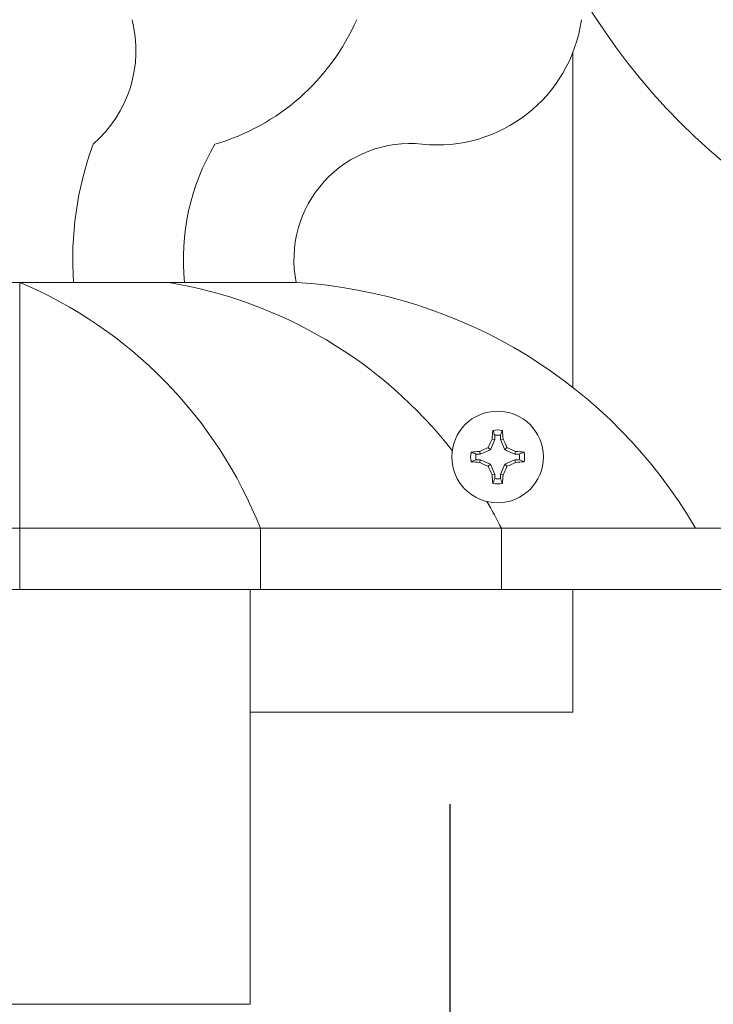
# Model space of a CAD drawing. Extents: x -82 to 28, y -10 to 70.
# Drawn here: x 10 to 13, y 3 to 7 of the extents above; entities that cross this region are included whole.
import ezdxf

# ---------------------------------------------------------------- set-up
doc = ezdxf.new("R2010")
doc.units = 0
doc.header["$MEASUREMENT"] = 0
doc.layers.get('0').update_dxf_attribs({"linetype": 'CONTINUOUS', "lineweight": 13})
doc.layers.get('DEFPOINTS').update_dxf_attribs({"linetype": 'CONTINUOUS'})
doc.layers.add('Text', color=7, linetype='CONTINUOUS')
doc.styles.add('ROMAND', font='romand.shx', dxfattribs={"oblique": 15})
doc.dimstyles.new('ROMAND', dxfattribs={"dimscale": 9, "dimtxt": 0.125, "dimasz": 0.125, "dimexe": 0.0625, "dimexo": 0.0625, "dimgap": 0.0625, "dimtad": 0, "dimtih": 1, "dimtoh": 1, "dimdec": 3, "dimzin": 0, "dimdsep": 46, "dimlunit": 4, "dimtxsty": 'ROMAND', "dimcen": 0, "dimadec": 0, "dimazin": 0, "dimtfac": 1, "dimtdec": 3, "dimtofl": 0, "dimtmove": 0, "dimatfit": 3, "dimfxl": 0, "dimtolj": 1, "dimtzin": 0, "dimarcsym": 0})

# ---------------------------------------------------------------- blocks, each defined once
blk = doc.blocks.new('*D22')
at = {"layer": 'DEFPOINTS', "color": 0}
for p in [(8.4362, 4.6615), (11.9362, 4.6615), (11.9362, 1.273)]:
    blk.add_point(p, dxfattribs=at)
at = {"layer": 'Text', "color": 0, "lineweight": -2}
for p, q in [((8.4362, 4.2865), (8.4362, 0.898)), ((11.9362, 4.2865), (11.9362, 0.898)), ((8.4362, 1.273), (7.3696, 1.273)), ((11.1862, 1.273), (9.1862, 1.273))]:
    blk.add_line(p, q, dxfattribs=at)
at = {"layer": 'Text', "color": 0}
for points in [[(9.1862, 1.398), (9.1862, 1.148), (8.4362, 1.273)], [(11.1862, 1.398), (11.1862, 1.148), (11.9362, 1.273)]]:
    blk.add_solid(points, dxfattribs=at)
at = {"layer": 'Text', "color": 0, "insert": (4.7611, 1.273), "char_height": 0.75, "attachment_point": 5, "style": 'ROMAND'}
blk.add_mtext('\\A1;%%C3{\\H1.000000x;\\S1/2;}"I.D.', dxfattribs=at)

msp = doc.modelspace()

# ---------------------------------------------------------------- linework, layer by layer
for p, q in [((12.4362, 5.9833), (12.4362, 7.3444)), ((11.3112, 6.4099), (9.0612, 6.4099)), ((10.1862, 6.4099), (10.1862, 5.1599)), ((13.1862, 5.4099), (7.1862, 5.4099)), ((11.1655, 5.4099), (11.1655, 5.1599)), ((12.146, 5.4099), (12.146, 5.1599)), ((13.1862, 5.1599), (7.1862, 5.1599)), ((11.1237, 5.1599), (11.1237, 3.4724)), ((12.4362, 4.6615), (12.4362, 5.1599)), ((11.1237, 4.6615), (12.4362, 4.6615)), ((11.1237, 3.4724), (9.2487, 3.4724))]:
    msp.add_line(p, q)
at = {"color": 8}
for p, q in [((12.1193, 5.7705), (12.1019, 5.7286)), ((12.1193, 5.7705), (12.1084, 5.7727)), ((12.1193, 5.788), (12.1193, 5.7705)), ((12.1422, 5.7705), (12.1422, 5.788)), ((12.1422, 5.7705), (12.1531, 5.7727)), ((12.1595, 5.7286), (12.1422, 5.7705)), ((12.1019, 5.7286), (12.0926, 5.7379)), ((12.1595, 5.7286), (12.1688, 5.7379)), ((12.0601, 5.7113), (12.0426, 5.7113)), ((12.0601, 5.7113), (12.0579, 5.7222)), ((12.1019, 5.7286), (12.0601, 5.7113)), ((12.2014, 5.7113), (12.1595, 5.7286)), ((12.2014, 5.7113), (12.2036, 5.7222)), ((12.2189, 5.7113), (12.2014, 5.7113)), ((12.0426, 5.6884), (12.0601, 5.6884)), ((12.0601, 5.6884), (12.0579, 5.6775)), ((12.0601, 5.6884), (12.1019, 5.671)), ((12.1019, 5.671), (12.0926, 5.6617)), ((12.1019, 5.671), (12.1193, 5.6291)), ((12.1422, 5.6291), (12.1595, 5.671)), ((12.1595, 5.671), (12.2014, 5.6884)), ((12.1595, 5.671), (12.1688, 5.6617)), ((12.2014, 5.6884), (12.2189, 5.6884)), ((12.2014, 5.6884), (12.2036, 5.6775)), ((12.1193, 5.6291), (12.1084, 5.627)), ((12.1193, 5.6291), (12.1193, 5.6117)), ((12.1422, 5.6117), (12.1422, 5.6291)), ((12.1422, 5.6291), (12.1531, 5.627))]:
    msp.add_line(p, q, dxfattribs=at)
msp.add_circle((12.1307, 5.6998), 0.1865)
for centre, radius, start, end in [((14.7329, 8.9132), 2.6247, 208.9517, 265.3683), ((10.1569, 7.3533), 0.5025, 310.7593, 14.5216), ((10.7275, 7.8427), 0.9061, 286.2231, 336.3543), ((11.8853, 7.5617), 0.5922, 264.026, 352.0043), ((11.7745, 6.5028), 1.3725, 159.9763, 183.8811), ((11.7745, 6.5028), 0.9225, 149.374, 185.7796), ((11.7745, 6.5028), 0.4725, 84.026, 191.3383), ((9.4866, 4.7452), 1.8057, 21.597, 67.2044), ((10.4899, 4.5847), 1.8502, 38.0926, 80.5512), ((11.1891, 4.3912), 2.0224, 30.2453, 86.5397), ((10.4899, 4.5847), 1.8502, 26.4851, 30.3079)]:
    msp.add_arc(centre, radius, start, end)
for centre, radius, start, end in [((13.1338, 5.2859), 1.1351, 154.604, 156.5295), ((12.9889, 5.7166), 0.8823, 174.0594, 176.3572), ((12.1307, 5.6998), 0.1098, 79.8361, 100.1639), ((12.1307, 5.6998), 0.0889, 82.5892, 97.4108), ((11.2655, 5.716), 0.8894, 3.6519, 5.9316), ((11.1244, 5.2844), 1.1387, 23.4736, 25.3929), ((12.5462, 4.6935), 1.1387, 113.4736, 115.3929), ((11.7168, 4.6968), 1.1351, 64.604, 66.5295), ((12.1307, 5.6998), 0.1098, 169.8361, 190.1639), ((12.1145, 4.8346), 0.8894, 93.6519, 95.9316), ((12.1307, 5.6998), 0.0889, 172.5892, 187.4108), ((12.1475, 4.8416), 0.8823, 84.0594, 86.3572), ((12.1307, 5.6998), 0.0889, 352.5892, 7.4108), ((12.1307, 5.6998), 0.1098, 349.8361, 10.1639), ((12.114, 6.558), 0.8823, 264.0594, 266.3572), ((12.5447, 6.7029), 1.1351, 244.604, 246.5295), ((13.1371, 6.1153), 1.1387, 203.4736, 205.3929), ((11.1277, 6.1138), 1.1351, 334.604, 336.5295), ((11.7153, 6.7062), 1.1387, 293.4736, 295.3929), ((12.1469, 6.565), 0.8894, 273.6519, 275.9316), ((12.9959, 5.6836), 0.8894, 183.6519, 185.9316), ((12.1307, 5.6998), 0.0889, 262.5892, 277.4108), ((11.2725, 5.683), 0.8823, 354.0594, 356.3572), ((12.1307, 5.6998), 0.1098, 259.8361, 280.1639)]:
    msp.add_arc(centre, radius, start, end, dxfattribs=at)
for points in [[(12.1114, 5.8079), (12.114, 5.8013), (12.1166, 5.7947), (12.1193, 5.788)], [(12.1422, 5.788), (12.1448, 5.7947), (12.1475, 5.8013), (12.1501, 5.8079)], [(12.0426, 5.7113), (12.0359, 5.7139), (12.0293, 5.7166), (12.0226, 5.7192)], [(12.2388, 5.7192), (12.2322, 5.7166), (12.2256, 5.7139), (12.2189, 5.7113)], [(12.0226, 5.6804), (12.0293, 5.6831), (12.0359, 5.6857), (12.0426, 5.6884)], [(12.2189, 5.6884), (12.2256, 5.6857), (12.2322, 5.6831), (12.2388, 5.6804)], [(12.1193, 5.6117), (12.1166, 5.605), (12.114, 5.5983), (12.1114, 5.5917)], [(12.1501, 5.5917), (12.1475, 5.5983), (12.1448, 5.605), (12.1422, 5.6117)]]:
    msp.add_open_spline(points, degree=3, dxfattribs=at)

# ---------------------------------------------------------------- dimensions: what is measured, and where the dimension line sits
at = {"layer": 'Text'}
dim = msp.add_linear_dim(base=(11.9362, 1.273), p1=(8.4362, 4.6615), p2=(11.9362, 4.6615), text='%%C<>I.D.', dimstyle='ROMAND', override={"dimscale": 6}, dxfattribs=at)
dim.commit()
dim.dimension.update_dxf_attribs({"geometry": '*D22', "text_midpoint": (4.7611, 1.273), "dimtype": 160})

doc.saveas('drawing.dxf')
